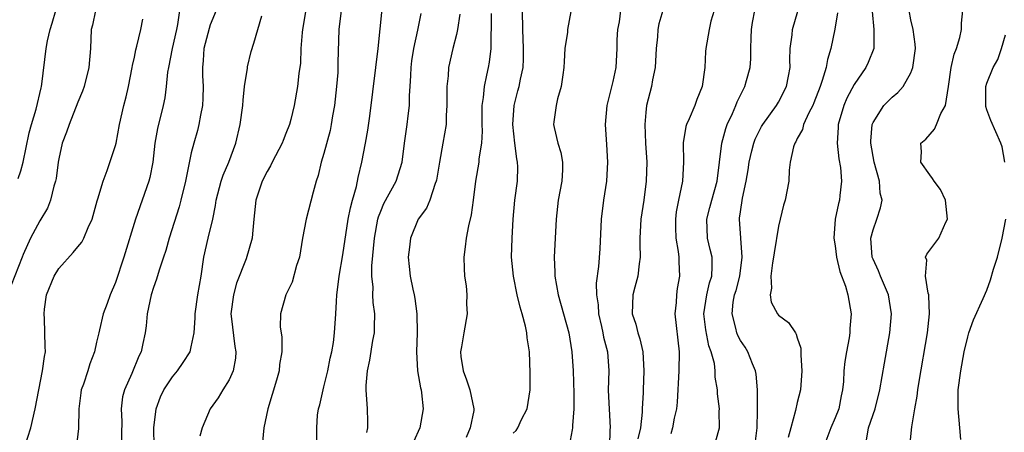
# Model space of a CAD drawing. Units: inches. Extents: x 2601000 to 2604000, y 1497000 to 1500000.
# Drawn here: x 2601165 to 2601269, y 1499075 to 1499118 of the extents above; entities that cross this region are included whole.
import ezdxf

# ---------------------------------------------------------------- set-up
doc = ezdxf.new("R2010")
doc.units = ezdxf.units.IN
doc.header["$MEASUREMENT"] = 0
doc.layers.add('LD26011497_2ft', color=60, linetype='Continuous')

msp = doc.modelspace()

# ---------------------------------------------------------------- linework, layer by layer
at = {"layer": 'LD26011497_2ft'}
for points, elevation in [([(2601195.4, 1499121), (2601194.74, 1499117), (2601194.7, 1499116.7), (2601194.57, 1499115), (2601194.53, 1499113.47), (2601194.36, 1499112.36), (2601194.23, 1499111), (2601193.88, 1499109), (2601193.51, 1499107.51), (2601193.37, 1499107), (2601193, 1499106.04), (2601192.69, 1499105.31), (2601192.58, 1499105), (2601191.54, 1499103), (2601191.36, 1499102.64), (2601191, 1499102.02), (2601190.49, 1499101), (2601189.82, 1499099), (2601189.59, 1499097), (2601189.45, 1499095.45), (2601189.42, 1499095), (2601188.8, 1499092.8), (2601187.77, 1499090.23), (2601187.45, 1499089), (2601187.19, 1499087), (2601187.22, 1499086.78), (2601187.58, 1499083.58), (2601187.7, 1499083), (2601187.66, 1499082.34), (2601187.41, 1499081), (2601187, 1499080.05), (2601186.33, 1499079), (2601185.84, 1499078.16), (2601184.99, 1499077), (2601184.14, 1499075), (2601183.91, 1499074.09)], 9138), ([(2601196.27, 1499073), (2601196.27, 1499075), (2601196.33, 1499076.33), (2601196.42, 1499077), (2601196.58, 1499077.42), (2601196.91, 1499079), (2601197, 1499079.3), (2601197.41, 1499081), (2601197.68, 1499082.32), (2601197.83, 1499083), (2601198, 1499084), (2601198.14, 1499085), (2601198.28, 1499087), (2601198.32, 1499088.32), (2601198.37, 1499089), (2601198.45, 1499089.55), (2601198.6, 1499091), (2601199, 1499093.25), (2601199.58, 1499097), (2601199.8, 1499098.2), (2601200.01, 1499099), (2601200.43, 1499100.43), (2601200.61, 1499101.39), (2601201.02, 1499103), (2601201.4, 1499105), (2601201.63, 1499106.37), (2601201.85, 1499107.85), (2601202.5, 1499113), (2601202.73, 1499115), (2601203.16, 1499119.16)], 9142), ([(2601172.88, 1499119), (2601172.55, 1499117.45), (2601172.44, 1499117), (2601172.35, 1499115), (2601172.19, 1499113), (2601171.67, 1499111), (2601171.5, 1499110.5), (2601171, 1499109.33), (2601170.09, 1499107), (2601169.82, 1499106.18), (2601169.38, 1499105), (2601169, 1499103.36), (2601168.93, 1499103), (2601168.73, 1499101.27), (2601168.67, 1499101), (2601168.49, 1499100.49), (2601168.14, 1499099), (2601167.83, 1499098.17), (2601167, 1499096.81), (2601166.02, 1499095), (2601165.26, 1499093.26), (2601165.13, 1499093), (2601163.96, 1499090.04)], 9128), ([(2601164.73, 1499101.27), (2601165, 1499102.08), (2601165.26, 1499103), (2601165.88, 1499106.12), (2601166.12, 1499107), (2601166.61, 1499108.61), (2601167.14, 1499110.86), (2601167.18, 1499111), (2601167.23, 1499111.23), (2601167.69, 1499115), (2601167.82, 1499115.82), (2601168.09, 1499117), (2601168.32, 1499117.68), (2601168.68, 1499119)], 9126), ([(2601165.41, 1499073), (2601166.07, 1499075), (2601166.52, 1499077), (2601167.3, 1499081), (2601167.48, 1499082.52), (2601167.59, 1499083), (2601167.56, 1499083.56), (2601167.51, 1499086.49), (2601167.45, 1499087), (2601167.49, 1499087.49), (2601167.72, 1499089), (2601168.51, 1499091), (2601169, 1499091.8), (2601170.52, 1499093.48), (2601171, 1499094.09), (2601171.43, 1499094.57), (2601171.65, 1499095), (2601172.11, 1499096.11), (2601172.53, 1499097), (2601173.07, 1499098.93), (2601173.14, 1499099.14), (2601173.68, 1499101), (2601174.13, 1499102.13), (2601175, 1499104.78), (2601175.05, 1499105), (2601175.43, 1499107), (2601175.89, 1499109), (2601176.11, 1499109.89), (2601176.37, 1499111), (2601176.77, 1499113), (2601176.8, 1499113.2), (2601177, 1499114.08), (2601177.15, 1499114.85), (2601177.26, 1499115.26), (2601177.66, 1499117), (2601177.89, 1499118.11)], 9130), ([(2601181.76, 1499119), (2601181.55, 1499117.55), (2601181.44, 1499117), (2601180.98, 1499115), (2601180.58, 1499113), (2601180.5, 1499112.5), (2601180.34, 1499111), (2601180.19, 1499109.81), (2601180.03, 1499109), (2601179.44, 1499106.56), (2601179.15, 1499105), (2601178.92, 1499103), (2601178.61, 1499101.39), (2601178.5, 1499101), (2601177.09, 1499097), (2601175.87, 1499093), (2601175, 1499090.31), (2601174.42, 1499089), (2601174.11, 1499088.11), (2601173.69, 1499087), (2601173.31, 1499085.31), (2601173.22, 1499085), (2601173, 1499084.02), (2601172.78, 1499083), (2601172.27, 1499081.73), (2601172.06, 1499081), (2601171.6, 1499079.6), (2601171.38, 1499079), (2601171.34, 1499078.66), (2601171.12, 1499077), (2601171.09, 1499074.91), (2601170.87, 1499073.13)], 9132), ([(2601185.61, 1499119), (2601185, 1499117.49), (2601184.88, 1499117.12), (2601184.33, 1499115), (2601184.26, 1499113.74), (2601184.17, 1499113), (2601184.17, 1499112.17), (2601184.25, 1499111), (2601184.23, 1499109.77), (2601184.19, 1499109), (2601183.97, 1499107.97), (2601183.81, 1499107), (2601183.64, 1499106.36), (2601183.26, 1499105), (2601183, 1499103.99), (2601182.37, 1499101), (2601181.89, 1499099), (2601181.71, 1499098.29), (2601180.66, 1499095), (2601180.3, 1499093.7), (2601180.08, 1499093), (2601179.61, 1499091.61), (2601179.34, 1499090.66), (2601179, 1499089.78), (2601178.75, 1499089), (2601178.33, 1499087), (2601178.25, 1499085.75), (2601178.12, 1499085), (2601177.87, 1499083.87), (2601177.71, 1499083), (2601177.47, 1499082.54), (2601176.71, 1499080.71), (2601175.93, 1499079), (2601175.74, 1499078.26), (2601175.59, 1499077), (2601175.66, 1499075.66), (2601175.58, 1499073)], 9134), ([(2601179.07, 1499073), (2601179.05, 1499075), (2601179.28, 1499077), (2601179.74, 1499078.26), (2601180.09, 1499079), (2601181, 1499080.37), (2601181.54, 1499081), (2601182.13, 1499081.87), (2601182.87, 1499083), (2601183, 1499083.54), (2601183.3, 1499085), (2601183.4, 1499086.6), (2601183.41, 1499087), (2601183.7, 1499089), (2601184.04, 1499091), (2601184.32, 1499093), (2601184.77, 1499095), (2601185.26, 1499097), (2601185.57, 1499098.43), (2601185.64, 1499099), (2601186.17, 1499101), (2601186.37, 1499101.63), (2601186.95, 1499103), (2601187.7, 1499105), (2601188.16, 1499107), (2601188.43, 1499109), (2601188.46, 1499109.54), (2601188.63, 1499111), (2601188.92, 1499112.92), (2601188.93, 1499113.07), (2601189.33, 1499114.67), (2601189.59, 1499115.58), (2601190.04, 1499117), (2601190.44, 1499118.44)], 9136), ([(2601198.82, 1499119), (2601198.57, 1499117), (2601198.48, 1499113.52), (2601198.48, 1499113), (2601198.46, 1499112.46), (2601198.34, 1499111), (2601198.11, 1499109), (2601197.92, 1499107.91), (2601197.78, 1499107), (2601197.65, 1499106.35), (2601197, 1499103.94), (2601196.71, 1499103), (2601196.39, 1499101.61), (2601196.17, 1499101), (2601195.86, 1499099.86), (2601195.14, 1499097), (2601194.76, 1499095), (2601194.41, 1499093), (2601194.11, 1499092.11), (2601193.65, 1499090.35), (2601193, 1499089), (2601192.41, 1499087), (2601192.38, 1499085.62), (2601192.57, 1499084.57), (2601192.55, 1499083), (2601192.33, 1499081.67), (2601192.28, 1499081), (2601192, 1499080), (2601191.08, 1499077), (2601190.66, 1499075), (2601190.51, 1499073.49)], 9140), ([(2601201.52, 1499074.48), (2601201.63, 1499075), (2601201.66, 1499075.66), (2601201.59, 1499077), (2601201.45, 1499079), (2601201.45, 1499079.45), (2601201.59, 1499081), (2601201.86, 1499082.13), (2601202.18, 1499084.18), (2601202.34, 1499085), (2601202.36, 1499085.64), (2601202.37, 1499087), (2601202.21, 1499088.21), (2601202.18, 1499089), (2601202.19, 1499089.81), (2601202.06, 1499091), (2601202.07, 1499092.07), (2601202.36, 1499095), (2601202.71, 1499097), (2601202.77, 1499097.23), (2601203, 1499097.84), (2601203.34, 1499098.66), (2601204.64, 1499101), (2601205.27, 1499103), (2601205.51, 1499105), (2601205.8, 1499107), (2601205.89, 1499107.89), (2601206.05, 1499109), (2601206.06, 1499110.06), (2601206.13, 1499111), (2601206.17, 1499112.17), (2601206.22, 1499113), (2601206.3, 1499113.7), (2601206.5, 1499115), (2601206.93, 1499116.93), (2601207.29, 1499118.71)], 9144), ([(2601211.37, 1499118.63), (2601211.11, 1499117), (2601211, 1499116.47), (2601210.63, 1499115), (2601210.16, 1499113), (2601210.11, 1499112.11), (2601209.97, 1499111), (2601210, 1499110), (2601209.98, 1499109), (2601209.93, 1499107.93), (2601209.91, 1499107), (2601209.58, 1499105), (2601209.22, 1499103), (2601208.89, 1499101.11), (2601208.87, 1499101), (2601208.76, 1499100.76), (2601208.19, 1499099), (2601207.85, 1499098.15), (2601206.97, 1499097), (2601206.16, 1499095), (2601206.03, 1499094.03), (2601205.91, 1499093), (2601206.02, 1499092.02), (2601206.13, 1499091), (2601206.39, 1499089.61), (2601206.55, 1499089), (2601206.62, 1499088.62), (2601206.81, 1499087), (2601206.86, 1499085), (2601206.79, 1499083), (2601206.9, 1499081), (2601207.2, 1499079.2), (2601207.26, 1499079), (2601207.31, 1499078.69), (2601207.47, 1499077), (2601207.14, 1499075), (2601206.48, 1499073.52)], 9146), ([(2601214.68, 1499118.68), (2601214.66, 1499117), (2601214.63, 1499116.63), (2601214.62, 1499115), (2601214.44, 1499113.56), (2601214.35, 1499113), (2601214.19, 1499112.19), (2601213.92, 1499111), (2601213.82, 1499109.82), (2601213.69, 1499109), (2601213.69, 1499107), (2601213.72, 1499106.28), (2601213.63, 1499105), (2601213.37, 1499103.37), (2601213.35, 1499103), (2601213.02, 1499101.02), (2601212.77, 1499099), (2601212.55, 1499097.45), (2601212.28, 1499096.28), (2601212.02, 1499095), (2601211.92, 1499094.08), (2601211.77, 1499093), (2601211.8, 1499091.8), (2601211.86, 1499091), (2601212.03, 1499089.97), (2601212.1, 1499089), (2601212.08, 1499088.08), (2601212.14, 1499087), (2601211.77, 1499085), (2601211.54, 1499083.54), (2601211.43, 1499083), (2601211.48, 1499082.52), (2601211.7, 1499081), (2601212.06, 1499080.06), (2601212.42, 1499079), (2601212.84, 1499077), (2601212.82, 1499076.82), (2601212.46, 1499075), (2601212.02, 1499073.98)], 9148), ([(2601217, 1499074.41), (2601217.3, 1499074.7), (2601217.48, 1499075), (2601217.87, 1499075.87), (2601218.46, 1499077), (2601218.77, 1499079), (2601218.79, 1499080.79), (2601218.7, 1499083), (2601218.46, 1499084.46), (2601218.42, 1499085), (2601218.28, 1499085.72), (2601217.93, 1499087), (2601217.72, 1499087.72), (2601217.42, 1499089), (2601217.02, 1499091), (2601216.83, 1499093), (2601216.88, 1499095), (2601216.99, 1499096.99), (2601217.18, 1499099), (2601217.45, 1499101), (2601217.48, 1499102.52), (2601217.46, 1499103), (2601217.37, 1499103.37), (2601217.17, 1499105), (2601216.95, 1499107), (2601217.08, 1499109), (2601217.47, 1499110.53), (2601217.61, 1499111), (2601217.75, 1499111.75), (2601218.04, 1499113), (2601218.09, 1499113.91), (2601218.09, 1499115), (2601218.01, 1499117), (2601217.98, 1499119)], 9150), ([(2601223.08, 1499118.92), (2601222.73, 1499117), (2601222.72, 1499116.72), (2601222.46, 1499115), (2601222.36, 1499113.64), (2601222.35, 1499113), (2601222.23, 1499112.23), (2601222.07, 1499111), (2601221.68, 1499109.68), (2601221.52, 1499109), (2601221.28, 1499107.28), (2601221.26, 1499107), (2601221.32, 1499106.68), (2601221.72, 1499105), (2601222.03, 1499104.02), (2601222.2, 1499103), (2601222.2, 1499102.2), (2601222.13, 1499101), (2601221.76, 1499099), (2601221.52, 1499097), (2601221.32, 1499093), (2601221.39, 1499091.39), (2601221.39, 1499091), (2601221.73, 1499089), (2601222.86, 1499085), (2601223.2, 1499083), (2601223.32, 1499081), (2601223.38, 1499078.62), (2601223.38, 1499077), (2601223.24, 1499075.24), (2601223.24, 1499075), (2601223.22, 1499074.78), (2601222.91, 1499073.09)], 9152), ([(2601228.34, 1499119), (2601228.17, 1499117.83), (2601228.01, 1499117), (2601227.93, 1499115.93), (2601227.94, 1499115), (2601227.84, 1499113), (2601227.53, 1499111.53), (2601226.88, 1499109), (2601226.69, 1499107), (2601226.86, 1499104.86), (2601226.97, 1499103), (2601226.83, 1499101), (2601226.53, 1499099), (2601226.29, 1499097), (2601226.14, 1499093.86), (2601226.01, 1499092.01), (2601225.76, 1499090.24), (2601225.8, 1499089), (2601225.96, 1499087.96), (2601226, 1499087), (2601226.31, 1499085.69), (2601226.46, 1499085), (2601226.54, 1499084.54), (2601226.94, 1499083), (2601227.08, 1499081), (2601227.03, 1499078.97), (2601227.23, 1499075), (2601227.21, 1499074.79), (2601227.16, 1499073)], 9154), ([(2601232.8, 1499119), (2601232.38, 1499117.62), (2601232.26, 1499117), (2601232.24, 1499116.24), (2601232.1, 1499115), (2601231.99, 1499113), (2601231.7, 1499111.7), (2601231.6, 1499111), (2601231.08, 1499109), (2601231, 1499108.25), (2601230.88, 1499107), (2601230.97, 1499105.03), (2601231.1, 1499103), (2601231.05, 1499101), (2601230.78, 1499099), (2601230.48, 1499097), (2601230.37, 1499095), (2601230.36, 1499094.36), (2601230.4, 1499093), (2601230.28, 1499092.28), (2601230.16, 1499091), (2601229.84, 1499089.84), (2601229.63, 1499089), (2601229.55, 1499087), (2601229.93, 1499085.93), (2601230.15, 1499085), (2601230.37, 1499084.37), (2601230.68, 1499083), (2601230.8, 1499081), (2601230.71, 1499079), (2601230.71, 1499078.71), (2601230.63, 1499077), (2601230.63, 1499076.63), (2601230.44, 1499075), (2601230.17, 1499073.83)], 9156), ([(2601238.2, 1499119), (2601237.88, 1499117.88), (2601237.69, 1499117), (2601237.34, 1499115), (2601237.3, 1499114.7), (2601237.22, 1499113), (2601236.95, 1499111), (2601236.37, 1499109.63), (2601236.17, 1499109), (2601235.57, 1499107.57), (2601235.29, 1499107), (2601235.22, 1499106.78), (2601234.94, 1499105.06), (2601234.98, 1499103), (2601234.88, 1499101), (2601234.46, 1499099), (2601234.22, 1499097.78), (2601234.12, 1499097), (2601234.12, 1499096.12), (2601234.17, 1499095), (2601234.42, 1499093.58), (2601234.48, 1499093), (2601234.48, 1499092.48), (2601234.55, 1499091), (2601234.32, 1499089.68), (2601234.23, 1499089), (2601234.19, 1499088.19), (2601234.08, 1499087), (2601234.51, 1499083), (2601234.49, 1499081), (2601234.3, 1499077.7), (2601234.24, 1499077), (2601234.01, 1499076.01), (2601233.83, 1499075), (2601233.64, 1499074.36)], 9158), ([(2601238.4, 1499073.6), (2601238.77, 1499075), (2601238.75, 1499076.75), (2601238.77, 1499077), (2601238.58, 1499078.58), (2601238.57, 1499079), (2601238.34, 1499080.34), (2601238.33, 1499081), (2601238.24, 1499081.76), (2601237.9, 1499083), (2601237.65, 1499083.65), (2601237.33, 1499085.33), (2601237.13, 1499087), (2601237.43, 1499089), (2601237.72, 1499090.28), (2601237.96, 1499091), (2601238.01, 1499092.01), (2601237.99, 1499093), (2601237.81, 1499093.81), (2601237.52, 1499095), (2601237.43, 1499097), (2601237.77, 1499098.23), (2601237.96, 1499099), (2601238.52, 1499101), (2601239.01, 1499105), (2601239.44, 1499106.56), (2601239.6, 1499107), (2601240.15, 1499108.15), (2601240.52, 1499109), (2601240.64, 1499109.36), (2601241.3, 1499110.7), (2601241.47, 1499111), (2601241.63, 1499111.63), (2601242.01, 1499113), (2601242.08, 1499113.92), (2601242.08, 1499115), (2601242.11, 1499116.11), (2601242.17, 1499117), (2601242.27, 1499117.73), (2601242.51, 1499119)], 9160), ([(2601242.5, 1499073), (2601242.76, 1499075), (2601242.81, 1499076.81), (2601242.8, 1499077.2), (2601242.81, 1499079), (2601242.65, 1499080.65), (2601242.58, 1499081), (2601242.25, 1499081.75), (2601241.76, 1499083), (2601241.48, 1499083.48), (2601241, 1499084.2), (2601240.73, 1499084.73), (2601240.61, 1499085), (2601240.51, 1499085.49), (2601240.11, 1499087), (2601240.24, 1499088.24), (2601240.38, 1499089), (2601240.53, 1499089.47), (2601240.92, 1499091), (2601241.18, 1499093), (2601241.02, 1499094.98), (2601240.89, 1499097), (2601240.91, 1499097.09), (2601241, 1499097.78), (2601241.21, 1499099.21), (2601241.59, 1499101), (2601241.8, 1499102.2), (2601241.91, 1499103), (2601242.21, 1499104.21), (2601242.39, 1499105), (2601242.55, 1499105.45), (2601243, 1499106.36), (2601243.23, 1499106.77), (2601243.36, 1499107), (2601244.81, 1499109), (2601245, 1499109.33), (2601245.85, 1499111), (2601246.07, 1499112.07), (2601246.24, 1499113), (2601246.2, 1499113.8), (2601246.25, 1499115), (2601246.44, 1499116.44), (2601246.48, 1499117), (2601247.06, 1499118.94)], 9162), ([(2601251.23, 1499118.77), (2601250.95, 1499117.05), (2601250.54, 1499115), (2601250.17, 1499113.83), (2601250.03, 1499113), (2601249.64, 1499111.64), (2601249.4, 1499111), (2601248.73, 1499109.27), (2601248.62, 1499109), (2601248.2, 1499108.2), (2601247.66, 1499107), (2601247.53, 1499106.47), (2601247, 1499105.49), (2601246.84, 1499105.16), (2601246.73, 1499105), (2601246.61, 1499104.61), (2601246.26, 1499103), (2601246.15, 1499102.15), (2601246.1, 1499101), (2601245.72, 1499099), (2601245.54, 1499098.46), (2601245, 1499096.25), (2601244.54, 1499093.46), (2601244.5, 1499093), (2601244.38, 1499092.38), (2601244.21, 1499091), (2601244.28, 1499089.72), (2601244.12, 1499089), (2601244.25, 1499088.25), (2601244.91, 1499087), (2601245, 1499086.88), (2601246.08, 1499086.08), (2601246.79, 1499085), (2601246.88, 1499084.88), (2601247, 1499084.49), (2601247.37, 1499083.37), (2601247.36, 1499082.64), (2601247.49, 1499081), (2601247.34, 1499079), (2601247, 1499077.64), (2601246.82, 1499076.82), (2601246.3, 1499075), (2601246.04, 1499073.96)], 9164), ([(2601254.9, 1499118.9), (2601255.08, 1499117), (2601255.08, 1499115), (2601254.48, 1499113.52), (2601254.25, 1499113), (2601253, 1499111.22), (2601252.23, 1499109.77), (2601251.9, 1499109), (2601251.32, 1499107), (2601251.32, 1499106.68), (2601251.21, 1499105), (2601251.37, 1499103.37), (2601251.55, 1499102.45), (2601251.68, 1499101), (2601251.48, 1499099.48), (2601251.45, 1499099), (2601251.35, 1499098.65), (2601251, 1499097), (2601250.86, 1499095), (2601251, 1499094.18), (2601251.14, 1499093), (2601251.48, 1499091.48), (2601252.07, 1499089.93), (2601252.35, 1499089), (2601252.68, 1499087), (2601252.55, 1499085.45), (2601252.54, 1499085), (2601252.46, 1499084.46), (2601252.18, 1499083), (2601252.02, 1499081.98), (2601251.92, 1499081), (2601251.86, 1499079.86), (2601251.77, 1499079), (2601251.63, 1499078.37), (2601251.38, 1499077), (2601251, 1499076.03), (2601250.55, 1499075), (2601249.81, 1499073)], 9166), ([(2601254.31, 1499073.69), (2601254.53, 1499075), (2601255.22, 1499077), (2601255.73, 1499079), (2601256.19, 1499081.81), (2601256.78, 1499085), (2601256.95, 1499087), (2601256.64, 1499089), (2601255.78, 1499091), (2601255.56, 1499091.56), (2601255, 1499092.79), (2601254.92, 1499093), (2601254.77, 1499095), (2601255, 1499095.87), (2601255.41, 1499097), (2601255.8, 1499098.2), (2601255.96, 1499099), (2601255.75, 1499099.75), (2601255.67, 1499101), (2601255.11, 1499103), (2601254.75, 1499105), (2601254.76, 1499105.24), (2601254.92, 1499107), (2601255, 1499107.19), (2601256.15, 1499109), (2601257, 1499109.88), (2601257.63, 1499110.37), (2601258.19, 1499111), (2601259, 1499112.45), (2601259.21, 1499113), (2601259.47, 1499115), (2601259.46, 1499115.46), (2601259.23, 1499117), (2601259, 1499118.02), (2601258.81, 1499119)], 9168), ([(2601258.87, 1499073), (2601259.08, 1499075.08), (2601259.41, 1499077), (2601259.67, 1499078.33), (2601259.73, 1499079), (2601259.86, 1499079.86), (2601260.75, 1499085), (2601260.97, 1499087), (2601260.9, 1499088.9), (2601260.89, 1499089), (2601260.82, 1499089.18), (2601260.54, 1499091), (2601260.68, 1499092.68), (2601260.55, 1499093), (2601260.68, 1499093.32), (2601261.93, 1499095), (2601262.67, 1499096.67), (2601262.85, 1499097), (2601262.63, 1499099), (2601262.11, 1499100.11), (2601261.46, 1499101), (2601261.29, 1499101.29), (2601261, 1499101.66), (2601260.06, 1499103), (2601260.11, 1499104.11), (2601260.06, 1499105), (2601260.56, 1499105.44), (2601261.5, 1499106.5), (2601261.68, 1499107), (2601262.15, 1499108.15), (2601262.65, 1499109), (2601262.98, 1499111), (2601263.26, 1499113), (2601263.58, 1499114.42), (2601263.82, 1499115), (2601264.17, 1499116.17), (2601264.34, 1499117), (2601264.34, 1499117.66), (2601264.47, 1499119)], 9170), ([(2601268.93, 1499103), (2601268.63, 1499104.63), (2601268.49, 1499105), (2601267.42, 1499107.42), (2601267, 1499108.53), (2601266.89, 1499108.89), (2601266.89, 1499109), (2601266.9, 1499111), (2601267, 1499111.33), (2601267.67, 1499113), (2601268.16, 1499113.84), (2601268.55, 1499115), (2601269, 1499116.44)], 9172), ([(2601264.25, 1499073.75), (2601264.17, 1499075), (2601263.99, 1499077), (2601264, 1499079), (2601264.26, 1499081), (2601264.62, 1499083), (2601265, 1499084.6), (2601265.12, 1499085), (2601265.62, 1499086.38), (2601266.63, 1499088.63), (2601267, 1499089.49), (2601267.4, 1499090.6), (2601267.73, 1499091.73), (2601268.13, 1499093), (2601268.64, 1499095), (2601269.02, 1499097)], 9172)]:
    msp.add_lwpolyline(points, dxfattribs=dict(at, elevation=elevation))

doc.saveas('drawing.dxf')
